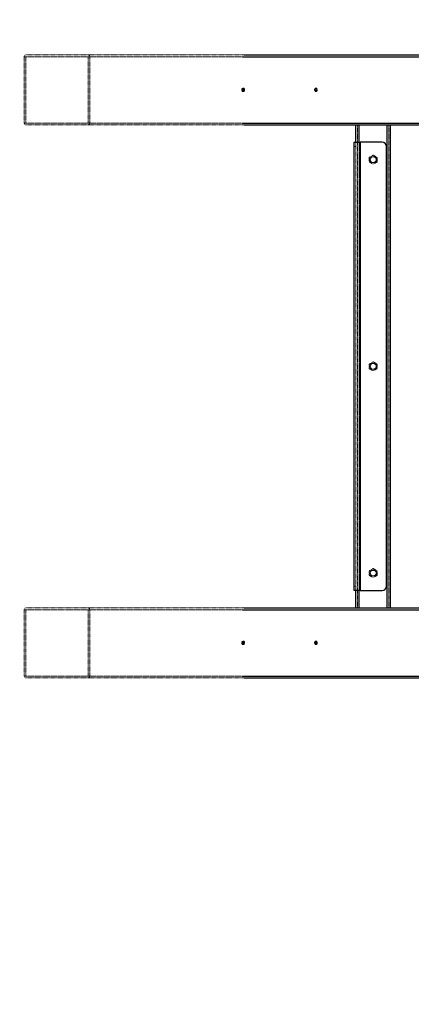
# Model space of a CAD drawing. Units: millimetres. Extents: x -4534 to 4839, y -3372 to 3754.
# Drawn here: x -1249 to -801, y 1162 to 2291 of the extents above; entities that cross this region are included whole.
import ezdxf

# ---------------------------------------------------------------- set-up
doc = ezdxf.new("R2010")
doc.units = ezdxf.units.MM
doc.linetypes.add('HIDDEN', pattern=[0.1905, 0.127, -0.0635])
doc.layers.add('Opvangzone', color=7, linetype='Continuous', true_color=0x00a19a)
doc.layers.add('Toestel 2D', color=7, linetype='Continuous', lineweight=20)

# ---------------------------------------------------------------- blocks, each defined once
blk = doc.blocks.new('BG-00701-GM')
at = {"layer": 'Opvangzone', "linetype": 'Continuous', "lineweight": 25}
for centre, start, end in [((-993.9, 2253.6), 90, 180), ((-993.9, 1533.1), 180, 270)]:
    blk.add_arc(centre, 1500, start, end, dxfattribs=at)
at = {"layer": 'Toestel 2D', "linetype": 'HIDDEN', "lineweight": 18}
for p, q in [((-1243.7, 2248.3), (-1243.7, 2172.3)), ((-1243.7, 2248.3), (-993.9, 2248.3)), ((-1241.9, 2250.3), (-991.8, 2250.3)), ((-1241.9, 2248.3), (-369.7, 2248.3)), ((-1241.9, 2248.3), (-1241.9, 2172.3)), ((-1170.4, 2172.3), (-1170.4, 2248.3)), ((-1168.6, 2172.3), (-1168.6, 2248.3)), ((-992.1, 2212.1), (-993.9, 2212.1)), ((-993.9, 2208.6), (-992.1, 2208.6)), ((-908.8, 2212.1), (-910.7, 2212.1)), ((-910.7, 2208.6), (-908.8, 2208.6)), ((-1243.7, 2172.3), (-993.9, 2172.3)), ((-1241.9, 2172.3), (-369.7, 2172.3)), ((-1241.9, 2170.3), (-991.8, 2170.3)), ((-862.2, 1616.3), (-862.2, 2170.3)), ((-860.2, 1616.3), (-860.2, 2170.3)), ((-828.2, 1616.3), (-828.2, 2170.3)), ((-826.2, 1616.3), (-826.2, 2170.3)), ((-866.2, 2145.3), (-864.2, 2145.3)), ((-864.2, 1636.3), (-864.2, 2150.3)), ((-860.2, 1636.3), (-860.2, 2150.3)), ((-859.2, 2150.3), (-859.2, 1636.3)), ((-844.2, 2135.5), (-848.7, 2132.9)), ((-839.7, 2132.9), (-844.2, 2135.5)), ((-848.7, 2132.9), (-848.7, 2127.7)), ((-848.7, 2127.7), (-844.2, 2125.1)), ((-844.2, 2125.1), (-839.7, 2127.7)), ((-839.7, 2127.7), (-839.7, 2132.9)), ((-844.2, 1898.5), (-848.7, 1895.9)), ((-839.7, 1895.9), (-844.2, 1898.5)), ((-848.7, 1895.9), (-848.7, 1890.7)), ((-848.7, 1890.7), (-844.2, 1888.1)), ((-844.2, 1888.1), (-839.7, 1890.7)), ((-839.7, 1890.7), (-839.7, 1895.9)), ((-844.2, 1661.5), (-848.7, 1658.9)), ((-839.7, 1658.9), (-844.2, 1661.5)), ((-848.7, 1658.9), (-848.7, 1653.7)), ((-848.7, 1653.7), (-844.2, 1651.1)), ((-844.2, 1651.1), (-839.7, 1653.7)), ((-839.7, 1653.7), (-839.7, 1658.9)), ((-864.2, 1641.3), (-866.2, 1641.3)), ((-1243.7, 1614.3), (-1243.7, 1538.3)), ((-1243.7, 1614.3), (-993.9, 1614.3)), ((-1241.9, 1616.3), (-991.8, 1616.3)), ((-1241.9, 1614.3), (-369.7, 1614.3)), ((-1241.9, 1614.3), (-1241.9, 1538.3)), ((-1170.4, 1538.3), (-1170.4, 1614.3)), ((-1168.6, 1538.3), (-1168.6, 1614.3)), ((-992.1, 1578.1), (-993.9, 1578.1)), ((-993.9, 1574.6), (-992.1, 1574.6)), ((-908.8, 1578.1), (-910.7, 1578.1)), ((-910.7, 1574.6), (-908.8, 1574.6)), ((-1243.7, 1538.3), (-993.9, 1538.3)), ((-1241.9, 1538.3), (-369.7, 1538.3)), ((-1241.9, 1536.3), (-991.8, 1536.3))]:
    blk.add_line(p, q, dxfattribs=at)
at = {"layer": 'Toestel 2D', "linetype": 'Continuous', "lineweight": 25}
for p, q in [((-993.9, 2248.3), (-377.5, 2248.3)), ((-991.8, 2250.3), (-376.9, 2250.3)), ((-993.9, 2172.3), (-377.5, 2172.3)), ((-991.8, 2170.3), (-376.9, 2170.3)), ((-864.2, 2150.3), (-864.2, 2170.3)), ((-860.2, 2150.3), (-860.2, 2170.3)), ((-828.2, 1616.3), (-828.2, 2170.3)), ((-824.2, 1616.3), (-824.2, 2170.3)), ((-866.2, 2150.3), (-866.2, 1636.3)), ((-866.2, 2150.3), (-859.2, 2150.3)), ((-859.2, 2150.3), (-859.2, 1636.3)), ((-833.9, 2150.3), (-859.2, 2150.3)), ((-828.9, 1641.3), (-828.9, 2145.3)), ((-859.2, 1636.3), (-866.2, 1636.3)), ((-864.2, 1616.3), (-864.2, 1636.3)), ((-860.2, 1616.3), (-860.2, 1636.3)), ((-859.2, 1636.3), (-833.9, 1636.3)), ((-993.9, 1614.3), (-377.5, 1614.3)), ((-991.8, 1616.3), (-376.9, 1616.3)), ((-993.9, 1538.3), (-377.5, 1538.3)), ((-991.8, 1536.3), (-376.9, 1536.3))]:
    blk.add_line(p, q, dxfattribs=at)
at = {"layer": 'Toestel 2D', "linetype": 'HIDDEN', "lineweight": 18, "flags": 128}
for points in [[(-993.9, 2212.1), (-993.9, 2212.1), (-994.2, 2211.9), (-994.4, 2211.6), (-994.5, 2211), (-994.5, 2210.3)], [(-994.5, 2210.3), (-994.5, 2209.6), (-994.4, 2209.1), (-994.2, 2208.7), (-993.9, 2208.6), (-993.9, 2208.6)], [(-992.7, 2210.3), (-992.6, 2209.6), (-992.5, 2209.1), (-992.3, 2208.7), (-992.1, 2208.6), (-991.8, 2208.7), (-991.6, 2209.1), (-991.5, 2209.6), (-991.5, 2210.3), (-991.5, 2211), (-991.6, 2211.6), (-991.8, 2211.9), (-992.1, 2212.1), (-992.3, 2211.9), (-992.5, 2211.6), (-992.6, 2211), (-992.7, 2210.3)], [(-910.1, 2210.3), (-910.1, 2209.6), (-910.3, 2209.1), (-910.5, 2208.7), (-910.7, 2208.6), (-910.9, 2208.7), (-911.1, 2209.1), (-911.2, 2209.6), (-911.3, 2210.3), (-911.2, 2211), (-911.1, 2211.6), (-910.9, 2211.9), (-910.7, 2212.1), (-910.5, 2211.9), (-910.3, 2211.6), (-910.1, 2211), (-910.1, 2210.3)], [(-908.2, 2210.3), (-908.3, 2209.6), (-908.4, 2209.1), (-908.6, 2208.7), (-908.8, 2208.6), (-909, 2208.7), (-909.2, 2209.1), (-909.4, 2209.6), (-909.4, 2210.3), (-909.4, 2211), (-909.2, 2211.6), (-909, 2211.9), (-908.8, 2212.1), (-908.6, 2211.9), (-908.4, 2211.6), (-908.3, 2211), (-908.2, 2210.3)], [(-993.9, 1578.1), (-993.9, 1578.1), (-994.2, 1577.9), (-994.4, 1577.6), (-994.5, 1577), (-994.5, 1576.3)], [(-994.5, 1576.3), (-994.5, 1575.6), (-994.4, 1575.1), (-994.2, 1574.7), (-993.9, 1574.6), (-993.9, 1574.6)], [(-992.7, 1576.3), (-992.6, 1575.6), (-992.5, 1575.1), (-992.3, 1574.7), (-992.1, 1574.6), (-991.8, 1574.7), (-991.6, 1575.1), (-991.5, 1575.6), (-991.5, 1576.3), (-991.5, 1577), (-991.6, 1577.6), (-991.8, 1577.9), (-992.1, 1578.1), (-992.3, 1577.9), (-992.5, 1577.6), (-992.6, 1577), (-992.7, 1576.3)], [(-910.1, 1576.3), (-910.1, 1575.6), (-910.3, 1575.1), (-910.5, 1574.7), (-910.7, 1574.6), (-910.9, 1574.7), (-911.1, 1575.1), (-911.2, 1575.6), (-911.3, 1576.3), (-911.2, 1577), (-911.1, 1577.6), (-910.9, 1577.9), (-910.7, 1578.1), (-910.5, 1577.9), (-910.3, 1577.6), (-910.1, 1577), (-910.1, 1576.3)], [(-908.2, 1576.3), (-908.3, 1575.6), (-908.4, 1575.1), (-908.6, 1574.7), (-908.8, 1574.6), (-909, 1574.7), (-909.2, 1575.1), (-909.4, 1575.6), (-909.4, 1576.3), (-909.4, 1577), (-909.2, 1577.6), (-909, 1577.9), (-908.8, 1578.1), (-908.6, 1577.9), (-908.4, 1577.6), (-908.3, 1577), (-908.2, 1576.3)]]:
    blk.add_lwpolyline(points, dxfattribs=at)
at = {"layer": 'Toestel 2D', "linetype": 'Continuous', "lineweight": 25, "flags": 128}
for points in [[(-993.9, 2208.6), (-993.7, 2208.7), (-993.5, 2209.1), (-993.4, 2209.6), (-993.3, 2210.3), (-993.4, 2211), (-993.5, 2211.6), (-993.7, 2211.9), (-993.9, 2212.1)], [(-993.9, 1574.6), (-993.7, 1574.7), (-993.5, 1575.1), (-993.4, 1575.6), (-993.3, 1576.3), (-993.4, 1577), (-993.5, 1577.6), (-993.7, 1577.9), (-993.9, 1578.1)]]:
    blk.add_lwpolyline(points, dxfattribs=at)
at = {"layer": 'Toestel 2D', "linetype": 'Continuous', "lineweight": 25}
for centre in [(-844.2, 2130.3), (-844.2, 1893.3), (-844.2, 1656.3)]:
    blk.add_circle(centre, 3.5, dxfattribs=at)
at = {"layer": 'Toestel 2D', "linetype": 'HIDDEN', "lineweight": 18}
for centre, start, end in [((-1241.8, 2248.4), 91.8362, 181.7254), ((-1170.5, 2248.4), 358.2746, 88.1638), ((-1241.8, 2172.3), 178.2746, 268.1638), ((-1170.5, 2172.3), 271.8362, 1.7254), ((-1241.8, 1614.4), 91.8362, 181.7254), ((-1170.5, 1614.4), 358.2746, 88.1638), ((-1241.8, 1538.3), 178.2746, 268.1638), ((-1170.5, 1538.3), 271.8362, 1.7254)]:
    blk.add_arc(centre, 1.94, start, end, dxfattribs=at)
at = {"layer": 'Toestel 2D', "linetype": 'Continuous', "lineweight": 25}
for centre, start, end in [((-833.9, 2145.3), 0, 90), ((-833.9, 1641.3), 270, 0)]:
    blk.add_arc(centre, 5, start, end, dxfattribs=at)

msp = doc.modelspace()

# ---------------------------------------------------------------- block references
msp.add_blockref('BG-00701-GM', (0, 0))

doc.saveas('drawing.dxf')
